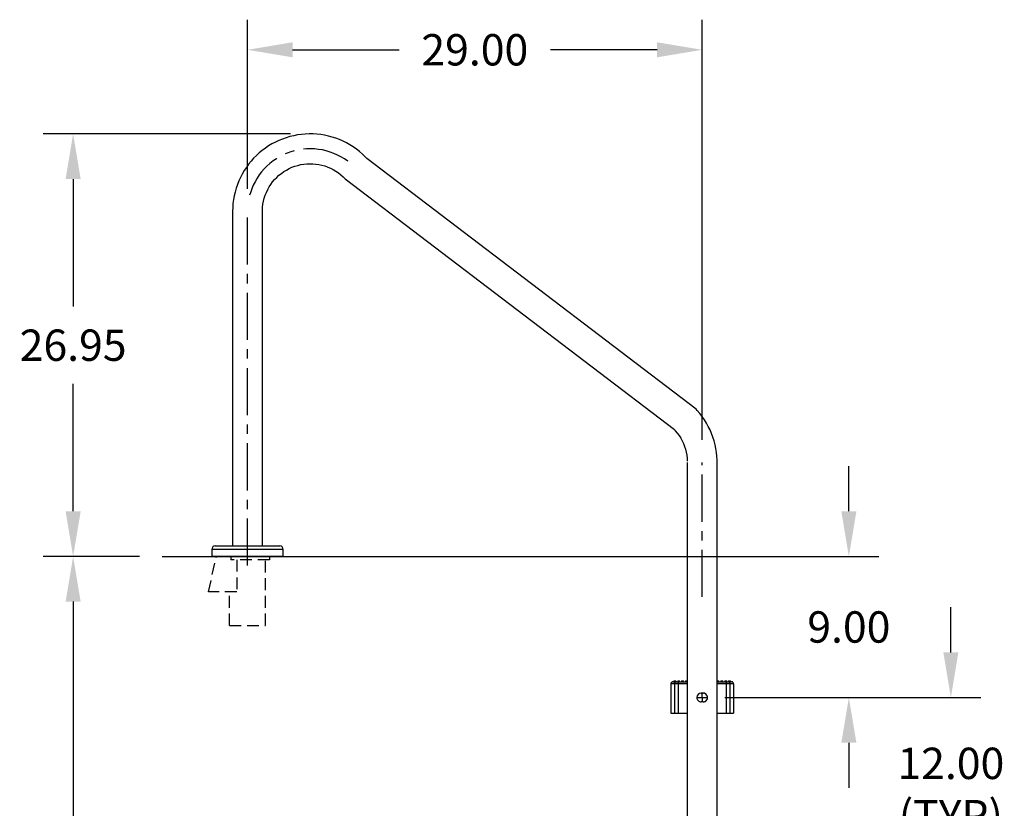
# Model space of a CAD drawing. Extents: x -21 to 92, y -118 to 12.
# Drawn here: x -21 to 42, y -73 to -23 of the extents above; entities that cross this region are included whole.
import ezdxf

# ---------------------------------------------------------------- set-up
doc = ezdxf.new("R2010")
doc.units = 0
doc.header["$LTSCALE"] = 6
doc.header["$MEASUREMENT"] = 0
doc.header["$PDSIZE"] = -1
doc.linetypes.add('CENTERX2', pattern=[0.8, 0.5, -0.1, 0.1, -0.1])
doc.linetypes.add('HIDDEN2', pattern=[0.1875, 0.125, -0.0625])
doc.layers.get('0').update_dxf_attribs({"linetype": 'CONTINUOUS'})
doc.layers.get('DEFPOINTS').update_dxf_attribs({"linetype": 'CONTINUOUS'})
doc.layers.add('HID', color=7, linetype='HIDDEN2')
doc.styles.add('ARIAL', font='ARIAL.TTF')
doc.dimstyles.get("Standard").update_dxf_attribs({"dimtxt": 0.18, "dimasz": 0.18, "dimexe": 0.18, "dimexo": 0.0625, "dimgap": 0.09, "dimtad": 0, "dimtih": 1, "dimtoh": 1, "dimdec": 4, "dimzin": 0, "dimtxsty": 'STANDARD', "dimcen": 0.09, "dimazin": 3, "dimtfac": 1, "dimtdec": 4, "dimtofl": 0, "dimtmove": 0, "dimatfit": 3, "dimtolj": 1, "dimtzin": 0})

# ---------------------------------------------------------------- blocks, each defined once
blk = doc.blocks.new('*D16')
at = {"color": 0}
for p, q in [((-6, -33.579), (-6, -22.784)), ((23, -49.579), (23, -22.784)), ((-3.12, -24.704), (3.672, -24.704)), ((20.12, -24.704), (13.328, -24.704))]:
    blk.add_line(p, q, dxfattribs=at)
for points in [[(-3.12, -24.224), (-3.12, -25.184), (-6, -24.704)], [(20.12, -24.224), (20.12, -25.184), (23, -24.704)]]:
    blk.add_solid(points, dxfattribs=at)
at = {"layer": 'DEFPOINTS', "color": 0}
for p in [(23, -24.704), (-6, -35.019), (23, -51.019)]:
    blk.add_point(p, dxfattribs=at)
at = {"color": 0, "insert": (8.5, -24.704), "char_height": 2, "attachment_point": 5, "style": 'ARIAL'}
blk.add_mtext('\\A1;29.00', dxfattribs=at)
blk = doc.blocks.new('*D17')
at = {"color": 0}
for p, q in [((32.354, -54.139), (32.354, -51.259)), ((-11.448, -57.019), (34.274, -57.019)), ((24.783, -66.021), (34.274, -66.021)), ((32.354, -68.901), (32.354, -71.781))]:
    blk.add_line(p, q, dxfattribs=at)
for points in [[(31.874, -54.139), (32.834, -54.139), (32.354, -57.019)], [(31.874, -68.901), (32.834, -68.901), (32.354, -66.021)]]:
    blk.add_solid(points, dxfattribs=at)
at = {"layer": 'DEFPOINTS', "color": 0}
for p in [(-12.888, -57.019), (32.354, -57.019), (23.343, -66.021)]:
    blk.add_point(p, dxfattribs=at)
at = {"color": 0, "insert": (32.354, -61.52), "char_height": 2, "attachment_point": 5, "style": 'ARIAL'}
blk.add_mtext('\\A1;9.00', dxfattribs=at)
blk = doc.blocks.new('*D18')
at = {"color": 0}
for p, q in [((38.86, -63.139), (38.86, -60.259)), ((24.44, -66.019), (40.78, -66.019)), ((24.44, -78.019), (40.78, -78.019)), ((38.86, -80.899), (38.86, -83.779))]:
    blk.add_line(p, q, dxfattribs=at)
for points in [[(38.38, -63.139), (39.34, -63.139), (38.86, -66.019)], [(38.38, -80.899), (39.34, -80.899), (38.86, -78.019)]]:
    blk.add_solid(points, dxfattribs=at)
at = {"layer": 'DEFPOINTS', "color": 0}
for p in [(23, -66.019), (38.86, -66.019), (23, -78.019)]:
    blk.add_point(p, dxfattribs=at)
at = {"color": 0, "insert": (38.86, -71.885), "char_height": 2, "attachment_point": 5, "style": 'ARIAL'}
blk.add_mtext('\\A1;12.00\\P(TYP)', dxfattribs=at)
blk = doc.blocks.new('*D21')
at = {"color": 0}
for p, q in [((-3.26, -30.073), (-19.038, -30.073)), ((-17.118, -32.953), (-17.118, -41.085)), ((-17.118, -54.139), (-17.118, -46.007)), ((-12.888, -57.019), (-19.038, -57.019))]:
    blk.add_line(p, q, dxfattribs=at)
for points in [[(-17.598, -32.953), (-16.638, -32.953), (-17.118, -30.073)], [(-17.598, -54.139), (-16.638, -54.139), (-17.118, -57.019)]]:
    blk.add_solid(points, dxfattribs=at)
at = {"layer": 'DEFPOINTS', "color": 0}
for p in [(-17.118, -30.073), (-1.82, -30.073), (-11.448, -57.019)]:
    blk.add_point(p, dxfattribs=at)
at = {"color": 0, "insert": (-17.118, -43.546), "char_height": 2, "attachment_point": 5, "style": 'ARIAL'}
blk.add_mtext('\\A1;26.95', dxfattribs=at)
blk = doc.blocks.new('*D22')
at = {"color": 0}
for p, q in [((-12.888, -57.019), (-19.038, -57.019)), ((-17.118, -59.899), (-17.118, -80.558)), ((-17.118, -106.139), (-17.118, -85.481)), ((16.06, -109.019), (-19.038, -109.019))]:
    blk.add_line(p, q, dxfattribs=at)
for points in [[(-17.598, -59.899), (-16.638, -59.899), (-17.118, -57.019)], [(-17.598, -106.139), (-16.638, -106.139), (-17.118, -109.019)]]:
    blk.add_solid(points, dxfattribs=at)
at = {"layer": 'DEFPOINTS', "color": 0}
for p in [(-11.448, -57.019), (-17.118, -109.019), (17.5, -109.019)]:
    blk.add_point(p, dxfattribs=at)
at = {"color": 0, "insert": (-17.118, -83.019), "char_height": 2, "attachment_point": 5, "style": 'ARIAL'}
blk.add_mtext('\\A1;52.00', dxfattribs=at)

msp = doc.modelspace()

# ---------------------------------------------------------------- linework, layer by layer
at = {"color": 7, "linetype": 'CONTINUOUS'}
for p, q in [((-2.809, -30.136), (-3.052, -30.183)), ((-2.563, -30.102), (-2.809, -30.136)), ((-2.316, -30.08), (-2.563, -30.102)), ((-2.068, -30.07), (-2.316, -30.08)), ((-1.82, -30.073), (-2.068, -30.07)), ((-1.572, -30.088), (-1.82, -30.073)), ((-1.326, -30.116), (-1.572, -30.088)), ((-1.081, -30.156), (-1.326, -30.116)), ((-4.438, -30.712), (-4.651, -30.839)), ((-4.219, -30.595), (-4.438, -30.712)), ((-3.995, -30.489), (-4.219, -30.595)), ((-3.765, -30.395), (-3.995, -30.489)), ((-3.531, -30.312), (-3.765, -30.395)), ((-3.293, -30.241), (-3.531, -30.312)), ((-3.052, -30.183), (-3.293, -30.241)), ((-0.838, -30.208), (-1.081, -30.156)), ((-0.599, -30.272), (-0.838, -30.208)), ((-0.363, -30.348), (-0.599, -30.272)), ((-0.13, -30.436), (-0.363, -30.348)), ((0.097, -30.535), (-0.13, -30.436)), ((0.319, -30.646), (0.097, -30.535)), ((0.535, -30.768), (0.319, -30.646)), ((0.745, -30.9), (0.535, -30.768)), ((-5.247, -31.283), (-5.43, -31.451)), ((-5.056, -31.125), (-5.247, -31.283)), ((-4.857, -30.977), (-5.056, -31.125)), ((-4.651, -30.839), (-4.857, -30.977)), ((0.948, -31.043), (0.745, -30.9)), ((1.143, -31.196), (0.948, -31.043)), ((1.331, -31.358), (1.143, -31.196)), ((1.51, -31.529), (1.331, -31.358)), ((-5.926, -32.005), (-6.072, -32.206)), ((-5.77, -31.812), (-5.926, -32.005)), ((-5.605, -31.627), (-5.77, -31.812)), ((-5.43, -31.451), (-5.605, -31.627)), ((-2.607, -32.03), (-2.415, -31.998)), ((-2.415, -31.998), (-2.221, -31.977)), ((-2.221, -31.977), (-2.027, -31.97)), ((-2.027, -31.97), (-1.832, -31.974)), ((-1.832, -31.974), (-1.638, -31.991)), ((-1.638, -31.991), (-1.445, -32.02)), ((-1.445, -32.02), (-1.255, -32.062)), ((1.611, -31.634), (1.51, -31.529)), ((22.611, -47.634), (1.611, -31.634)), ((-6.334, -32.627), (-6.448, -32.847)), ((-6.208, -32.413), (-6.334, -32.627)), ((-6.072, -32.206), (-6.208, -32.413)), ((-3.991, -32.709), (-3.839, -32.586)), ((-3.839, -32.586), (-3.68, -32.474)), ((-3.68, -32.474), (-3.514, -32.372)), ((-3.514, -32.372), (-3.342, -32.281)), ((-3.342, -32.281), (-3.165, -32.201)), ((-3.165, -32.201), (-2.983, -32.132)), ((-2.983, -32.132), (-2.796, -32.075)), ((-2.796, -32.075), (-2.607, -32.03)), ((-1.255, -32.062), (-1.068, -32.115)), ((-1.068, -32.115), (-0.884, -32.181)), ((-0.884, -32.181), (-0.705, -32.258)), ((-0.705, -32.258), (-0.532, -32.346)), ((-0.532, -32.346), (-0.364, -32.445)), ((-0.364, -32.445), (-0.203, -32.555)), ((-0.203, -32.555), (-0.05, -32.675)), ((-6.551, -33.073), (-6.643, -33.304)), ((-6.448, -32.847), (-6.551, -33.073)), ((-4.51, -33.287), (-4.394, -33.13)), ((-4.394, -33.13), (-4.269, -32.981)), ((-4.269, -32.981), (-4.134, -32.841)), ((-4.134, -32.841), (-3.991, -32.709)), ((-0.05, -32.675), (0.096, -32.804)), ((0.096, -32.804), (0.225, -32.933)), ((0.225, -32.933), (21.225, -48.933)), ((-6.792, -33.777), (-6.848, -34.019)), ((-6.723, -33.538), (-6.792, -33.777)), ((-6.643, -33.304), (-6.723, -33.538)), ((-4.866, -33.977), (-4.794, -33.797)), ((-4.794, -33.797), (-4.71, -33.621)), ((-4.71, -33.621), (-4.616, -33.451)), ((-4.616, -33.451), (-4.51, -33.287)), ((-6.924, -34.509), (-6.943, -34.756)), ((-6.892, -34.263), (-6.924, -34.509)), ((-6.848, -34.019), (-6.892, -34.263)), ((-5.012, -34.542), (-4.976, -34.351)), ((-4.976, -34.351), (-4.927, -34.163)), ((-4.927, -34.163), (-4.866, -33.977)), ((-6.943, -34.756), (-6.95, -34.991)), ((-6.95, -35.019), (-6.95, -56.349, -3)), ((-5.05, -35.019), (-5.049, -34.93)), ((-5.05, -56.349, -3), (-5.05, -35.019)), ((-5.049, -34.93), (-5.037, -34.736)), ((-5.037, -34.736), (-5.012, -34.542)), ((22.685, -47.714), (22.611, -47.634)), ((22.846, -47.903), (22.685, -47.714)), ((22.997, -48.1), (22.846, -47.903)), ((23.138, -48.304), (22.997, -48.1)), ((23.269, -48.514), (23.138, -48.304)), ((21.23, -48.929), (21.225, -48.933)), ((21.225, -48.933), (21.225, -48.933)), ((21.225, -48.933), (21.285, -49)), ((23.39, -48.731), (23.269, -48.514)), ((23.499, -48.954), (23.39, -48.731)), ((23.596, -49.182), (23.499, -48.954)), ((21.285, -49), (21.41, -49.15)), ((21.41, -49.15), (21.524, -49.307)), ((21.524, -49.307), (21.628, -49.472)), ((21.628, -49.472), (21.722, -49.643)), ((23.683, -49.415), (23.596, -49.182)), ((23.757, -49.652), (23.683, -49.415)), ((21.722, -49.643), (21.804, -49.819)), ((21.804, -49.819), (21.875, -50)), ((21.875, -50), (21.934, -50.186)), ((21.934, -50.186), (21.981, -50.375)), ((23.82, -49.892), (23.757, -49.652)), ((23.87, -50.135), (23.82, -49.892)), ((23.908, -50.38), (23.87, -50.135)), ((21.981, -50.375), (22.016, -50.567)), ((22.016, -50.567), (22.039, -50.76)), ((22.039, -50.76), (22.049, -50.954)), ((23.934, -50.627), (23.908, -50.38)), ((23.948, -50.874), (23.934, -50.627)), ((22.05, -51.019), (22.05, -105.019)), ((23.95, -51.019), (23.948, -50.874)), ((23.95, -105.019), (23.95, -51.019)), ((-8.055, -56.349), (-6, -56.349)), ((-6, -56.349), (-3.945, -56.349)), ((-8.275, -56.569), (-8.275, -57.019)), ((-6, -56.569), (-8.275, -56.569)), ((-4.594, -57.019), (-7.975, -57.019)), ((-3.725, -56.569), (-6, -56.569)), ((-3.725, -57.019), (-3.725, -56.569)), ((21, -65.144), (21, -67.019)), ((21.227, -65.144), (21, -65.144)), ((21.125, -65.019), (21.352, -65.019)), ((21.188, -64.957), (21.188, -65.019)), ((21.188, -64.957), (21.312, -64.957)), ((21.23, -65.12), (21.227, -65.144)), ((21.476, -65.144), (21.227, -65.144)), ((21.227, -65.144), (21.227, -67.019)), ((21.237, -65.097), (21.23, -65.12)), ((21.248, -65.075), (21.237, -65.097)), ((21.264, -65.056), (21.248, -65.075)), ((21.283, -65.04), (21.264, -65.056)), ((21.304, -65.029), (21.283, -65.04)), ((21.328, -65.022), (21.304, -65.029)), ((21.312, -65.019), (21.312, -64.957)), ((21.352, -65.019), (21.328, -65.022)), ((21.352, -65.019), (21.476, -65.019)), ((21.437, -64.957), (21.437, -65.019)), ((21.437, -64.957), (21.562, -64.957)), ((21.476, -65.019), (22.05, -65.019)), ((21.476, -65.019), (21.476, -65.144)), ((22.05, -65.144), (21.476, -65.144)), ((21.476, -65.144), (21.476, -67.019)), ((21.562, -65.019), (21.562, -64.957)), ((21.687, -64.957), (21.687, -65.019)), ((21.687, -64.957), (21.812, -64.957)), ((21.812, -65.019), (21.812, -64.957)), ((21.937, -64.957), (21.937, -65.019)), ((21.937, -64.957), (22.05, -64.957)), ((23.95, -64.957), (24.062, -64.957)), ((23.95, -65.019), (24.524, -65.019)), ((24.524, -65.144), (23.95, -65.144)), ((24.062, -65.019), (24.062, -64.957)), ((24.187, -64.957), (24.187, -65.019)), ((24.187, -64.957), (24.312, -64.957)), ((24.312, -65.019), (24.312, -64.957)), ((24.437, -64.957), (24.437, -65.019)), ((24.437, -64.957), (24.562, -64.957)), ((24.524, -65.019), (24.524, -65.144)), ((24.524, -65.019), (24.648, -65.019)), ((24.524, -65.144), (24.524, -67.019)), ((24.773, -65.144), (24.524, -65.144)), ((24.562, -65.019), (24.562, -64.957)), ((24.648, -65.019), (24.875, -65.019)), ((24.648, -65.019), (24.672, -65.022)), ((24.672, -65.022), (24.696, -65.029)), ((24.688, -64.957), (24.688, -65.019)), ((24.688, -64.957), (24.812, -64.957)), ((24.696, -65.029), (24.717, -65.04)), ((24.717, -65.04), (24.736, -65.056)), ((24.736, -65.056), (24.752, -65.075)), ((24.752, -65.075), (24.763, -65.097)), ((24.763, -65.097), (24.77, -65.12)), ((24.77, -65.12), (24.773, -65.144)), ((24.773, -65.144), (24.773, -67.019)), ((25, -65.144), (24.773, -65.144)), ((24.812, -65.019), (24.812, -64.957)), ((25, -65.144), (25, -67.019)), ((22.939, -65.738), (23.002, -65.738)), ((22.939, -65.738), (22.939, -65.738)), ((23.064, -65.739), (22.939, -65.738)), ((23, -65.944), (23.001, -65.907)), ((23.001, -65.769), (23.002, -65.738)), ((23.001, -65.802), (23.001, -65.769)), ((23.001, -65.835), (23.001, -65.802)), ((23.001, -65.871), (23.001, -65.835)), ((23.001, -65.907), (23.001, -65.871)), ((23.002, -65.738), (23.064, -65.739)), ((23.064, -65.739), (23.064, -65.739)), ((22.656, -66.018), (23, -66.019)), ((22.998, -66.3), (22.936, -66.3)), ((22.999, -66.27), (22.998, -66.3)), ((23.061, -66.301), (22.998, -66.3)), ((23, -66.095), (22.999, -66.132)), ((22.999, -66.132), (22.999, -66.168)), ((22.999, -66.168), (22.999, -66.203)), ((22.999, -66.203), (22.999, -66.237)), ((22.999, -66.237), (22.999, -66.27)), ((23, -65.982), (23, -65.944)), ((23, -66.019), (23, -65.982)), ((23, -66.019), (23.343, -66.021)), ((23, -66.019), (23, -66.057)), ((23, -66.057), (23, -66.095)), ((21, -67.019), (21.227, -67.019)), ((21.227, -67.019), (21.476, -67.019)), ((21.476, -67.019), (22.05, -67.019)), ((23.95, -67.019), (24.524, -67.019)), ((24.524, -67.019), (24.773, -67.019)), ((24.773, -67.019), (25, -67.019))]:
    msp.add_line(p, q, dxfattribs=at)
at = {"color": 7, "linetype": 'CENTERX2'}
for p, q in [((-6, -57.605), (-6, -35.019)), ((23, -59.603), (23, -51.019))]:
    msp.add_line(p, q, dxfattribs=at)
at = {"linetype": 'CONTINUOUS'}
msp.add_line((-3.725, -57.019), (-8.275, -57.019), dxfattribs=at)
msp.add_line((-5.05, -57.019), (-6.95, -57.019))
msp.add_line((-5.05, -57.019), (-6.95, -57.019))
at = {"linetype": 'CENTERX2'}
msp.add_arc((-2, -35.019), 4, 53.23105, 169.92134, dxfattribs=at)
at = {"color": 7, "linetype": 'CONTINUOUS'}
for centre, radius, start, end in [((-8.055, -56.569), 0.22, 90, 180), ((-3.945, -56.569), 0.22, 0, 90), ((21.125, -65.144), 0.125, 90, 180), ((24.875, -65.144), 0.125, 0, 90), ((22.937, -66.019), 0.281, 89.68567, 179.68566), ((23.062, -66.02), 0.281, 269.6855, 89.68572), ((23.062, -66.02), 0.281, 359.68568, 89.68566), ((22.937, -66.019), 0.281, 179.68555, 269.68557), ((23.062, -66.02), 0.281, 269.68555, 359.68557)]:
    msp.add_arc(centre, radius, start, end, dxfattribs=at)
at = {"layer": 'HID'}
msp.add_line((-8.492, -59.279), (-7.975, -57.019), dxfattribs=at)
at = {"layer": 'HID', "color": 7}
for p, q in [((-7.058, -57.019), (-7.058, -57.237)), ((-4.594, -57.019), (-4.594, -57.237)), ((-4.594, -57.237), (-7.058, -57.237)), ((-6.683, -57.237), (-6.683, -59.279)), ((-4.85, -61.416, -0.157), (-4.85, -57.237)), ((-6.683, -59.279), (-8.492, -59.279)), ((-7.15, -61.416), (-7.15, -59.279)), ((-7.15, -61.416), (-4.85, -61.416, -0.157))]:
    msp.add_line(p, q, dxfattribs=at)

# ---------------------------------------------------------------- dimensions: what is measured, and where the dimension line sits
dim = msp.add_linear_dim(base=(23, -24.704), p1=(-6, -35.019), p2=(23, -51.019), dimstyle='STANDARD', override={"dimscale": 16, "dimtxt": 0.125, "dimexe": 0.12, "dimexo": 0.09, "dimdec": 2, "dimtxsty": 'ARIAL', "dimcen": 0.19, "dimtdec": 2})
dim.commit()
dim.dimension.update_dxf_attribs({"geometry": '*D16', "text_midpoint": (8.5, -24.704)})
for base, p2, picture, middle in [((-17.118, -30.073), (-1.82, -30.073), '*D21', (-17.118, -43.546)), ((-17.118, -109.019), (17.5, -109.019), '*D22', (-17.118, -83.019))]:
    dim = msp.add_linear_dim(base=base, p1=(-11.448, -57.019), p2=p2, angle=90, dimstyle='STANDARD', override={"dimscale": 16, "dimtxt": 0.125, "dimexe": 0.12, "dimexo": 0.09, "dimdec": 2, "dimtxsty": 'ARIAL', "dimcen": 0.19, "dimtdec": 2})
    dim.commit()
    dim.dimension.update_dxf_attribs({"geometry": picture, "text_midpoint": middle})
dim = msp.add_linear_dim(base=(32.354, -57.019), p1=(23.343, -66.021), p2=(-12.888, -57.019), angle=90, dimstyle='STANDARD', override={"dimscale": 16, "dimtxt": 0.125, "dimexe": 0.12, "dimexo": 0.09, "dimdec": 2, "dimtxsty": 'ARIAL', "dimcen": 0.19, "dimtdec": 2})
dim.commit()
dim.dimension.update_dxf_attribs({"geometry": '*D17', "text_midpoint": (32.354, -61.52), "dimtype": 160})
dim = msp.add_linear_dim(base=(38.86, -66.019), p1=(23, -78.019), p2=(23, -66.019), angle=90, text='<>\\P(TYP)', dimstyle='STANDARD', override={"dimscale": 16, "dimtxt": 0.125, "dimexe": 0.12, "dimexo": 0.09, "dimdec": 2, "dimtxsty": 'ARIAL', "dimcen": 0.19, "dimtdec": 2})
dim.commit()
dim.dimension.update_dxf_attribs({"geometry": '*D18', "text_midpoint": (38.86, -71.885), "dimtype": 160})

doc.saveas('drawing.dxf')
